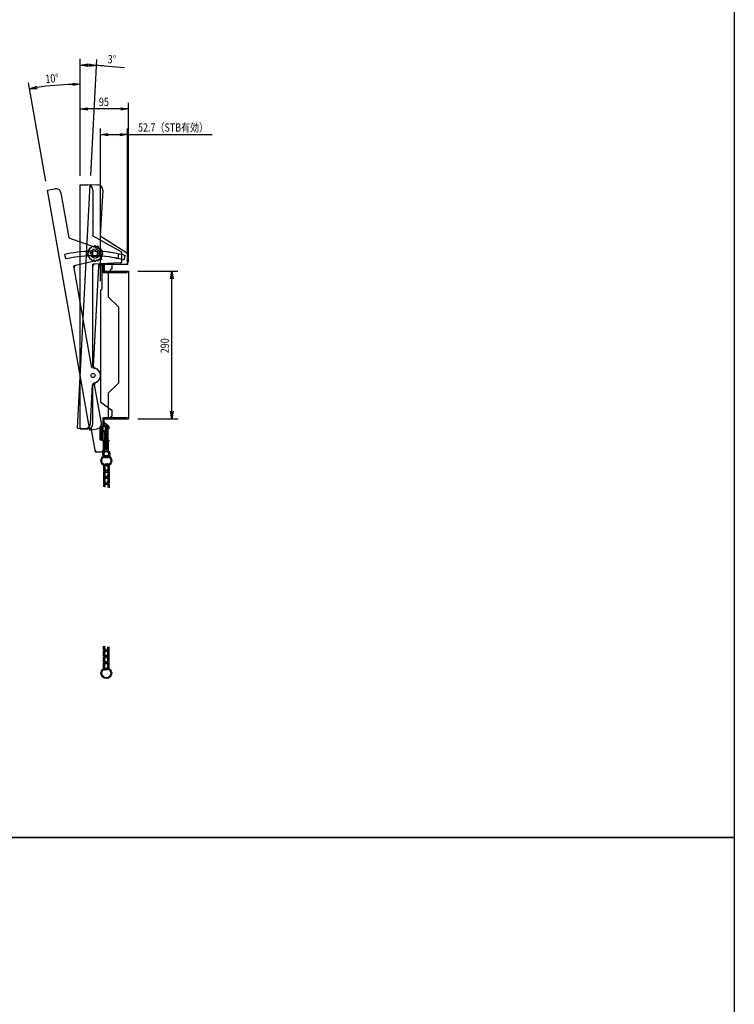
# Model space of a CAD drawing. Extents: x -77587 to 4751, y -66011 to 11908.
# Drawn here: x -73312 to -71906, y -64073 to -62136 of the extents above; entities that cross this region are included whole.
import ezdxf

# ---------------------------------------------------------------- set-up
doc = ezdxf.new("R2010")
doc.units = 0
doc.header["$LTSCALE"] = 0.0625
doc.linetypes.add('HIDDEN', pattern=[9.525, 6.35, -3.175])
doc.layers.get('0').update_dxf_attribs({"linetype": 'CONTINUOUS'})
doc.styles.add('y-6', font='TXT.shx', dxfattribs={"width": 0.8, "height": 16.2, "bigfont": 'BIGFONT.shx'})

msp = doc.modelspace()

# ---------------------------------------------------------------- linework, layer by layer
for p, q in [((-71905.5, -61479.2), (-71905.5, -63744.9)), ((-73192.9, -62443.2), (-73192.9, -62213.4)), ((-73172.3, -62442.4), (-73160.3, -62214.2)), ((-73146, -62227.2), (-73105.6, -62230.3)), ((-73260.7, -62453.5), (-73294.8, -62260.1)), ((-73192.9, -62443.2), (-73192.9, -62251.2)), ((-73192.9, -62443.2), (-73192.9, -62299.8)), ((-73097.9, -62613.2), (-73097.9, -62299.8)), ((-73112.9, -62311.8), (-73177.9, -62311.8)), ((-73152.9, -62650.3), (-73152.9, -62350.3)), ((-73100.2, -62615.5), (-73100.2, -62350.3)), ((-73137.9, -62362.3), (-73115.2, -62362.3)), ((-73100.2, -62362.3), (-72933.2, -62362.3)), ((-73257.6, -62471.2), (-73242.8, -62468.6)), ((-73174.3, -62943.9), (-73257.6, -62471.2)), ((-73198.3, -62939.7), (-73173.2, -62460.4)), ((-73192.9, -62941.2), (-73192.9, -62461.2)), ((-73192.9, -62461.2), (-73177.9, -62461.2)), ((-73173.2, -62460.4), (-73158.2, -62461.2)), ((-73167.9, -62471.2), (-73167.9, -62561.2)), ((-73148.8, -62471.7), (-73153.5, -62561.6)), ((-73231.2, -62476.7), (-73215.6, -62565.4)), ((-73215.6, -62565.4), (-73156.1, -62586.2)), ((-73167.9, -62561.2), (-73112.9, -62592)), ((-73153.5, -62561.6), (-73100.2, -62595.3)), ((-73176.4, -62591.8), (-73180.9, -62592)), ((-73175.9, -62589.5), (-73176.5, -62589.3)), ((-73174.5, -62587.5), (-73175, -62587.1)), ((-73172.4, -62585.4), (-73172.8, -62584.9)), ((-73170.4, -62584), (-73170.6, -62583.4)), ((-73168.3, -62600.6), (-73168.1, -62591.6)), ((-73163.6, -62591.7), (-73168.1, -62591.6)), ((-73167.6, -62582.9), (-73167.8, -62582.3)), ((-73165.2, -62582.4), (-73165.2, -62581.8)), ((-73163.6, -62591.7), (-73159.1, -62591.8)), ((-73162.2, -62582.4), (-73162.2, -62581.8)), ((-73159.8, -62582.9), (-73159.5, -62582.3)), ((-73159.3, -62600.8), (-73159.1, -62591.8)), ((-73157, -62584), (-73156.8, -62583.4)), ((-73156.1, -62586.2), (-73153.9, -62587)), ((-73154.9, -62585.4), (-73154.5, -62584.9)), ((-73153.5, -62589.3), (-73153.9, -62587)), ((-73150.9, -62603.9), (-73153.5, -62589.3)), ((-73152.8, -62587.5), (-73152.4, -62587.1)), ((-73151.5, -62589.5), (-73150.9, -62589.3)), ((-73218.7, -62597), (-73223.1, -62598)), ((-73221.2, -62606.8), (-73223.1, -62598)), ((-73216.8, -62605.8), (-73221.2, -62606.8)), ((-73154, -62608.5), (-73202.2, -62619.7)), ((-73180.6, -62601), (-73180.9, -62592)), ((-73176.1, -62600.8), (-73180.6, -62601)), ((-73177.5, -62594.7), (-73178.1, -62594.7)), ((-73177.5, -62597.7), (-73178.1, -62597.7)), ((-73177.1, -62592.3), (-73177.6, -62592.1)), ((-73177.1, -62600.1), (-73177.6, -62600.4)), ((-73175.9, -62602.9), (-73176.5, -62603.1)), ((-73174.5, -62605), (-73175, -62605.4)), ((-73172.4, -62607.1), (-73172.8, -62607.5)), ((-73170.4, -62608.5), (-73170.6, -62609)), ((-73163.8, -62600.7), (-73168.3, -62600.6)), ((-73167.6, -62609.6), (-73167.8, -62610.2)), ((-73165.2, -62610.1), (-73165.2, -62610.7)), ((-73163.8, -62600.7), (-73159.3, -62600.8)), ((-73162.2, -62610.1), (-73162.2, -62610.7)), ((-73159.8, -62609.6), (-73159.5, -62610.2)), ((-73157, -62608.5), (-73156.8, -62609)), ((-73154.9, -62607.1), (-73154.5, -62607.5)), ((-73150.3, -62607.7), (-73154, -62608.5)), ((-73152.8, -62605), (-73152.4, -62605.4)), ((-73151.5, -62602.9), (-73150.9, -62603.1)), ((-73150.3, -62607.7), (-73150.9, -62603.9)), ((-73150.3, -62592.3), (-73149.7, -62592.1)), ((-73150.3, -62600.1), (-73149.7, -62600.4)), ((-73149.8, -62594.7), (-73149.2, -62594.7)), ((-73149.8, -62597.7), (-73149.2, -62597.7)), ((-73122.9, -62605), (-73118.5, -62605.9)), ((-73121.2, -62596.2), (-73116.8, -62597)), ((-73118.5, -62605.9), (-73116.8, -62597)), ((-73112.9, -62592), (-73110.9, -62593.2)), ((-73110.9, -62595.5), (-73110.9, -62593.2)), ((-73110.9, -62610.4), (-73110.9, -62595.5)), ((-73110.9, -62607.7), (-73106.5, -62608.8)), ((-73110.9, -62614.2), (-73110.9, -62610.4)), ((-73108.7, -62599), (-73104.4, -62600)), ((-73106.5, -62608.8), (-73104.4, -62600)), ((-73100.2, -62595.3), (-73098.2, -62596.5)), ((-73099.1, -62613.7), (-73098.4, -62598.8)), ((-73098.4, -62598.8), (-73098.2, -62596.5)), ((-73202.2, -62619.7), (-73205.9, -62620.5)), ((-73205.2, -62624.2), (-73205.9, -62620.5)), ((-73171.1, -62817.9), (-73205.2, -62624.2)), ((-73164.1, -62617), (-73167.9, -62617.2)), ((-73167.9, -62621), (-73167.9, -62617.2)), ((-73167.9, -62817.6), (-73167.9, -62621)), ((-73166.9, -62817.6), (-73156.6, -62621.3)), ((-73114.7, -62614.4), (-73164.1, -62617)), ((-73156.6, -62621.3), (-73156.4, -62617.5)), ((-73152.6, -62617.5), (-73156.4, -62617.5)), ((-73103.1, -62617.5), (-73152.6, -62617.5)), ((-73150.6, -62618.5), (-73150.6, -62666)), ((-73147.9, -62618.5), (-73147.9, -62633.5)), ((-73147.9, -62618.5), (-73145.6, -62618.5)), ((-73145.6, -62618.5), (-73145.6, -62629.2)), ((-73145.6, -62618.5), (-73145.6, -62631.2)), ((-73130.6, -62627.2), (-73132.9, -62627.2)), ((-73130.6, -62615.2), (-73130.6, -62627.2)), ((-73110.9, -62614.2), (-73114.7, -62614.4)), ((-73099.3, -62617.5), (-73103.1, -62617.5)), ((-73099.3, -62617.5), (-73099.1, -62613.7)), ((-73147.9, -62633.5), (-73100.2, -62633.5)), ((-73145.6, -62631.2), (-73097.9, -62631.2)), ((-73143.6, -62631.2), (-73136.9, -62631.2)), ((-73137.9, -62633.5), (-73137.9, -62681.2)), ((-73097.9, -62631.2), (-73097.9, -62921.2)), ((-73079.9, -62631.2), (-73000.6, -62631.2)), ((-73012.6, -62906.2), (-73012.6, -62646.2)), ((-73152.9, -62668.3), (-73150.6, -62666)), ((-73152.9, -62668.3), (-73152.9, -62888.7)), ((-73117.9, -62701.2), (-73137.9, -62681.2)), ((-73117.9, -62701.2), (-73117.9, -62851.2)), ((-73172.8, -62931.1), (-73168.8, -62854.7)), ((-73167.9, -62931.2), (-73167.9, -62854.8)), ((-73151.4, -62929.7), (-73164.6, -62854.5)), ((-73117.9, -62851.2), (-73137.9, -62871.2)), ((-73137.9, -62871.2), (-73137.9, -62918.9)), ((-73132.9, -62903.7), (-73152.9, -62888.7)), ((-73147.9, -62918.7), (-73147.9, -62935.5)), ((-73147.9, -62918.7), (-73134.9, -62918.7)), ((-73147.9, -62933.9), (-73147.9, -62918.9)), ((-73147.9, -62918.9), (-73100.2, -62918.9)), ((-73145.6, -62933.9), (-73145.6, -62921.2)), ((-73145.6, -62921.2), (-73097.9, -62921.2)), ((-73132.9, -62903.7), (-73130.6, -62903.7)), ((-73130.6, -62916.7), (-73132.9, -62916.7)), ((-73130.6, -62903.7), (-73130.6, -62916.7)), ((-73079.9, -62921.2), (-73000.6, -62921.2)), ((-73198.3, -62939.7), (-73183.3, -62940.5)), ((-73172.1, -62939.4), (-73164.5, -62982.9)), ((-73154.7, -62937.5), (-73154.7, -62962.9)), ((-73154.7, -62937.5), (-73149.9, -62937.5)), ((-73152.4, -62937.5), (-73152.4, -62962.9)), ((-73147.9, -62933.9), (-73145.6, -62933.9)), ((-73192.9, -62941.2), (-73177.9, -62941.2)), ((-73174.3, -62943.9), (-73159.5, -62941.3)), ((-73154.7, -62962.9), (-73149.9, -62962.9)), ((-73147.9, -62964.9), (-73147.9, -62982.2)), ((-73164.5, -62982.9), (-73163.9, -62986.2)), ((-73163.9, -62986.2), (-73160.5, -62986.2)), ((-73160.5, -62986.2), (-73151.9, -62986.2)), ((-74746.3, -63744.9), (-71905.5, -63744.9)), ((-71905.5, -63744.9), (-74746.3, -63744.9)), ((-71905.5, -63744.9), (-71905.5, -66010.6))]:
    msp.add_line(p, q)
at = {"linetype": 'ByBlock'}
for p, q in [((-73192.9, -62225.4), (-73177.8, -62223)), ((-73175.8, -62223.1), (-73160.9, -62226.2)), ((-73177.9, -62228), (-73192.9, -62225.4)), ((-73192.9, -62225.4), (-73177.9, -62225.5)), ((-73160.9, -62226.2), (-73176, -62228.1)), ((-73160.9, -62226.2), (-73175.9, -62225.6)), ((-73207.9, -62260.9), (-73192.9, -62263.2)), ((-73292.7, -62271.9), (-73278.3, -62267.1)), ((-73292.7, -62271.9), (-73277.9, -62269.5)), ((-73277.5, -62272), (-73292.7, -62271.9)), ((-73192.9, -62263.2), (-73207.9, -62263.4)), ((-73192.9, -62263.2), (-73207.8, -62265.9)), ((-73192.9, -62311.8), (-73177.9, -62309.3)), ((-73177.9, -62314.3), (-73192.9, -62311.8)), ((-73192.9, -62311.8), (-73177.9, -62311.8)), ((-73112.9, -62309.3), (-73097.9, -62311.8)), ((-73097.9, -62311.8), (-73112.9, -62314.3)), ((-73097.9, -62311.8), (-73112.9, -62311.8)), ((-73152.9, -62362.3), (-73137.9, -62359.8)), ((-73137.9, -62364.8), (-73152.9, -62362.3)), ((-73152.9, -62362.3), (-73137.9, -62362.3)), ((-73115.2, -62359.8), (-73100.2, -62362.3)), ((-73100.2, -62362.3), (-73115.2, -62364.8)), ((-73100.2, -62362.3), (-73115.2, -62362.3)), ((-73015.1, -62646.2), (-73012.6, -62631.2)), ((-73012.6, -62631.2), (-73010.1, -62646.2)), ((-73012.6, -62631.2), (-73012.6, -62646.2)), ((-73012.6, -62921.2), (-73015.1, -62906.2)), ((-73010.1, -62906.2), (-73012.6, -62921.2)), ((-73012.6, -62921.2), (-73012.6, -62906.2))]:
    msp.add_line(p, q, dxfattribs=at)
at = {"color": 1, "ltscale": 50}
for p, q in [((-73150.1, -62936.8), (-73148.5, -62936.8)), ((-73150.1, -62963.6), (-73150.1, -62936.8)), ((-73150.1, -62937.5), (-73150.1, -62962.9)), ((-73148.5, -62936.8), (-73148.5, -62963.6)), ((-73148, -62935.2), (-73138.5, -62935.2)), ((-73138.5, -62936.8), (-73148, -62936.8)), ((-73145.1, -62930.7), (-73145.1, -62935.2)), ((-73144.2, -62930.2), (-73144.6, -62930.2)), ((-73138, -62935.2), (-73143.9, -62930.3)), ((-73143.6, -62936.8), (-73143.6, -62946.8)), ((-73141.6, -62932.3), (-73141.6, -62981.8)), ((-73138.1, -62948.3), (-73138.1, -62937)), ((-73138, -62941.2), (-73138, -62937.3)), ((-73136.4, -62937.3), (-73136.4, -62941.2)), ((-73148.5, -62950.2), (-73150.1, -62950.2)), ((-73148.5, -62945.2), (-73144.1, -62945.2)), ((-73143.6, -62946.8), (-73148.5, -62946.8)), ((-73145.1, -62946.8), (-73145.1, -62948.3)), ((-73145.1, -62948.8), (-73138.1, -62948.8)), ((-73145.1, -62949.6), (-73138.1, -62949.6)), ((-73145.1, -62949.6), (-73144.2, -62949.7)), ((-73138.1, -62949.6), (-73145.1, -62950.4)), ((-73145.1, -62951.2), (-73144.2, -62951.3)), ((-73138.1, -62951.3), (-73145.1, -62952.1)), ((-73145.1, -62952.9), (-73144.2, -62953)), ((-73138.1, -62952.9), (-73145.1, -62953.7)), ((-73145.1, -62954.5), (-73144.2, -62954.6)), ((-73138.1, -62954.6), (-73145.1, -62955.4)), ((-73145.1, -62956.2), (-73144.2, -62956.3)), ((-73138.1, -62956.2), (-73145.1, -62957)), ((-73145.1, -62957.8), (-73144.2, -62957.9)), ((-73138.1, -62957.9), (-73145.1, -62958.7)), ((-73145.1, -62959.5), (-73144.2, -62959.6)), ((-73138.1, -62959.5), (-73145.1, -62960.3)), ((-73138, -62950.4), (-73145, -62951.2)), ((-73138, -62952.1), (-73145, -62952.9)), ((-73138, -62953.7), (-73145, -62954.5)), ((-73138, -62955.4), (-73145, -62956.2)), ((-73138, -62957), (-73145, -62957.8)), ((-73138, -62958.6), (-73145, -62959.5)), ((-73144.6, -62948.8), (-73138.6, -62948.8)), ((-73144.2, -62949.6), (-73144.2, -62950.3)), ((-73144.2, -62951.1), (-73144.2, -62952)), ((-73144.2, -62952.8), (-73144.2, -62953.6)), ((-73144.2, -62954.4), (-73144.2, -62955.3)), ((-73144.2, -62956.1), (-73144.2, -62956.9)), ((-73144.2, -62957.7), (-73144.2, -62958.6)), ((-73144.2, -62959.4), (-73144.2, -62960.2)), ((-73144.1, -62945.2), (-73144.1, -62946.8)), ((-73138.9, -62949.6), (-73138.9, -62949.7)), ((-73138.9, -62950.5), (-73138.9, -62951.4)), ((-73138.9, -62951.2), (-73138, -62951.3)), ((-73138.9, -62952.2), (-73138.9, -62953)), ((-73138.9, -62952.8), (-73138, -62952.9)), ((-73138.9, -62953.8), (-73138.9, -62954.7)), ((-73138.9, -62954.5), (-73138, -62954.6)), ((-73138.9, -62955.5), (-73138.9, -62956.3)), ((-73138.9, -62956.1), (-73138, -62956.2)), ((-73138.9, -62957.1), (-73138.9, -62957.9)), ((-73138.9, -62957.7), (-73138, -62957.9)), ((-73138.9, -62958.8), (-73138.9, -62959.6)), ((-73138.9, -62959.4), (-73138, -62959.5)), ((-73138.2, -62949.6), (-73138, -62949.6)), ((-73136.4, -62941.2), (-73138, -62941.2)), ((-73150.1, -62963.6), (-73148.5, -62963.6)), ((-73148, -62963.6), (-73136.4, -62963.6)), ((-73136.4, -62965.2), (-73148, -62965.2)), ((-73145.1, -62961.1), (-73144.2, -62961.2)), ((-73138.1, -62961.1), (-73145.1, -62962)), ((-73145.1, -62962.8), (-73144.9, -62962.8)), ((-73145.1, -62962.8), (-73138.1, -62962.8)), ((-73138, -62960.3), (-73145, -62961.1)), ((-73138, -62961.9), (-73145, -62962.8)), ((-73145, -62966.8), (-73138.1, -62966.8)), ((-73145, -62981.8), (-73145, -62966.8)), ((-73144.2, -62961), (-73144.2, -62961.9)), ((-73144.2, -62962.7), (-73144.2, -62962.8)), ((-73144.2, -62966.8), (-73144.2, -62965.2)), ((-73143.3, -62966.8), (-73143.3, -62981.8)), ((-73143.1, -62970.3), (-73140.1, -62970.3)), ((-73143.1, -62981.8), (-73143.1, -62970.3)), ((-73142.6, -62981.8), (-73142.6, -62970.3)), ((-73140.6, -62981.8), (-73140.6, -62970.3)), ((-73140.1, -62981.8), (-73140.1, -62970.3)), ((-73139.8, -62966.8), (-73139.8, -62981.8)), ((-73138.9, -62960.4), (-73138.9, -62961.2)), ((-73138.9, -62961), (-73138, -62961.1)), ((-73138.9, -62962), (-73138.9, -62962.8)), ((-73138.9, -62962.7), (-73138, -62962.8)), ((-73138.9, -62965.2), (-73138.9, -62966.8)), ((-73138.1, -62966.8), (-73138.1, -62981.8)), ((-73136.4, -62963.6), (-73136.4, -62965.2)), ((-73144.8, -62985.8), (-73146.1, -62981.8)), ((-73146.1, -62981.8), (-73137.1, -62981.8)), ((-73138.1, -62981.8), (-73145, -62981.8)), ((-73138.3, -62985.8), (-73144.8, -62985.8)), ((-73138.3, -62985.8), (-73137.1, -62981.8)), ((-73147.1, -63014.3), (-73147.1, -63023.8)), ((-73144.7, -63014.3), (-73144.7, -63023.8)), ((-73140.1, -63010.2), (-73144, -63010.7)), ((-73139.8, -63012.5), (-73143.7, -63013.1)), ((-73138.4, -63013.7), (-73138.4, -63023.3)), ((-73136, -63013.7), (-73136, -63023.3)), ((-73147.1, -63026.3), (-73147.1, -63035.8)), ((-73144.7, -63026.3), (-73144.7, -63035.8)), ((-73140.1, -63022.2), (-73144, -63022.7)), ((-73140.1, -63034.2), (-73144, -63034.7)), ((-73139.8, -63024.6), (-73143.7, -63025.1)), ((-73139.8, -63036.6), (-73143.7, -63037.1)), ((-73139.5, -63024.5), (-73143.4, -63025)), ((-73139.5, -63036.5), (-73143.4, -63037)), ((-73139.1, -63026.8), (-73143, -63027.4)), ((-73138.4, -63025.8), (-73138.4, -63035.3)), ((-73136, -63025.8), (-73136, -63035.3)), ((-73147.1, -63038.3), (-73147.1, -63047.8)), ((-73147.1, -63050.3), (-73147.1, -63055.5)), ((-73144.7, -63038.3), (-73144.7, -63047.8)), ((-73144.7, -63050.3), (-73144.7, -63055.8)), ((-73140.1, -63046.2), (-73144, -63046.8)), ((-73139.8, -63048.6), (-73143.7, -63049.1)), ((-73139.5, -63048.5), (-73143.4, -63049)), ((-73139.1, -63038.9), (-73143, -63039.4)), ((-73139.1, -63050.9), (-73143, -63051.4)), ((-73138.4, -63037.8), (-73138.4, -63047.3)), ((-73138.4, -63049.8), (-73138.4, -63056.8)), ((-73136, -63037.8), (-73136, -63047.3)), ((-73136, -63049.8), (-73136, -63057.1)), ((-73147.1, -63375.8), (-73147.1, -63368.4)), ((-73147.1, -63387.8), (-73147.1, -63378.3)), ((-73144.7, -63375.8), (-73144.7, -63368.8)), ((-73144.7, -63387.8), (-73144.7, -63378.3)), ((-73144, -63374.7), (-73140.1, -63374.2)), ((-73144, -63386.7), (-73140.1, -63386.2)), ((-73143.7, -63377.1), (-73139.8, -63376.6)), ((-73143.4, -63377), (-73139.5, -63376.4)), ((-73143, -63379.3), (-73139.1, -63378.8)), ((-73138.4, -63375.3), (-73138.4, -63369.8)), ((-73138.4, -63387.3), (-73138.4, -63377.7)), ((-73136, -63375.3), (-73136, -63370.1)), ((-73136, -63387.3), (-73136, -63377.7)), ((-73147.1, -63399.8), (-73147.1, -63390.3)), ((-73147.1, -63411.8), (-73147.1, -63402.3)), ((-73144.7, -63399.8), (-73144.7, -63390.3)), ((-73144.7, -63411.8), (-73144.7, -63402.3)), ((-73144, -63398.7), (-73140.1, -63398.2)), ((-73143.7, -63389.1), (-73139.8, -63388.6)), ((-73143.7, -63401.1), (-73139.8, -63400.6)), ((-73143.4, -63389), (-73139.5, -63388.5)), ((-73143.4, -63401), (-73139.5, -63400.5)), ((-73143, -63391.4), (-73139.1, -63390.8)), ((-73143, -63403.4), (-73139.1, -63402.9)), ((-73138.4, -63399.3), (-73138.4, -63389.8)), ((-73138.4, -63411.3), (-73138.4, -63401.8)), ((-73136, -63399.3), (-73136, -63389.8)), ((-73136, -63411.3), (-73136, -63401.8)), ((-73143.4, -63413), (-73139.5, -63412.5)), ((-73143, -63415.4), (-73139.1, -63414.9))]:
    msp.add_line(p, q, dxfattribs=at)
at = {"linetype": 'HIDDEN'}
msp.add_circle((-73163.7, -62596.2), 9, dxfattribs=at)
for centre, radius in [((-73163.7, -62596.2), 6), ((-73167.9, -62836.2), 4.1), ((-73167.9, -62836.2), 4.1), ((-73167.9, -62836.2), 4.1), ((-73167.9, -62836.2), 4.1)]:
    msp.add_circle(centre, radius)
at = {"color": 1, "ltscale": 50}
for centre, radius in [((-73141.6, -63003.8), 10.6), ((-73141.6, -63003.8), 9), ((-73141.6, -62990.3), 4.5), ((-73141.6, -63421.8), 10.6), ((-73141.6, -63421.8), 9)]:
    msp.add_circle(centre, radius, dxfattribs=at)
for centre, radius, start, end in [((-73192.9, -62835.5), 610.2, 88.4085, 88.5915), ((-73192.9, -62835.5), 610.2, 85.5915, 87), ((-73192.9, -62838.4), 575.2, 91.4943, 98.5057), ((-73241.1, -62478.5), 10, 10, 100), ((-73177.9, -62471.2), 10, 0, 90), ((-73158.8, -62471.2), 10, 357, 87), ((-73167.9, -62836.2), 244.5, 89, 102), ((-73163.7, -62596.2), 15, 153.5454, 161.4546), ((-73177.4, -62591.6), 0.5, 161.4546, 247.5), ((-73176.7, -62589.8), 0.5, 67.5, 153.5454), ((-73167.9, -62836.2), 244.5, 79, 92), ((-73175.7, -62589.1), 0.5, 247.5, 329.2868), ((-73163.7, -62596.2), 13.5, 143.2132, 149.2868), ((-73174.6, -62586.7), 0.5, 138.9546, 225), ((-73163.7, -62596.2), 15, 131.0454, 138.9546), ((-73174.9, -62587.8), 0.5, 323.2132, 45), ((-73173.2, -62585.3), 0.5, 45, 131.0454), ((-73172.1, -62585), 0.5, 225, 306.7868), ((-73163.7, -62596.2), 13.5, 120.7132, 126.7868), ((-73170.1, -62583.2), 0.5, 116.4546, 202.5), ((-73170.8, -62584.2), 0.5, 300.7132, 22.5), ((-73163.7, -62596.2), 15, 108.5454, 116.4546), ((-73168.3, -62582.5), 0.5, 22.5, 108.5454), ((-73167.1, -62582.7), 0.5, 202.5, 284.2868), ((-73163.7, -62596.2), 13.5, 98.2132, 104.2868), ((-73165.7, -62582.4), 0.5, 278.2132, 0), ((-73165.7, -62582.4), 0.5, 278.2132, 0), ((-73164.7, -62581.8), 0.5, 93.9546, 180), ((-73163.7, -62596.2), 15, 86.0454, 93.9546), ((-73167.9, -62836.2), 244.5, 76, 89), ((-73162.7, -62581.8), 0.5, 0, 86.0454), ((-73161.7, -62582.4), 0.5, 180, 261.7868), ((-73163.7, -62596.2), 13.5, 75.7132, 81.7868), ((-73160.2, -62582.7), 0.5, 255.7132, 337.5), ((-73159.1, -62582.5), 0.5, 71.4546, 157.5), ((-73163.7, -62596.2), 15, 63.5454, 71.4546), ((-73157.2, -62583.2), 0.5, 337.5, 63.5454), ((-73156.5, -62584.2), 0.5, 157.5, 239.2868), ((-73163.7, -62596.2), 13.5, 53.2132, 59.2868), ((-73157.5, -62590), 4, 10, 70.69), ((-73155.3, -62585), 0.5, 233.2132, 315), ((-73154.2, -62585.3), 0.5, 48.9546, 135), ((-73163.7, -62596.2), 15, 41.0454, 48.9546), ((-73152.5, -62587.8), 0.5, 135, 216.7868), ((-73163.7, -62596.2), 13.5, 30.7132, 36.7868), ((-73152.7, -62586.7), 0.5, 315, 41.0454), ((-73151.6, -62589.1), 0.5, 210.7132, 292.5), ((-73150.7, -62589.8), 0.5, 26.4546, 112.5), ((-73163.7, -62596.2), 15, 18.5454, 26.4546), ((-73149.9, -62591.6), 0.5, 292.5, 18.5454), ((-73167.9, -62836.2), 235.5, 89, 102), ((-73163.7, -62596.2), 15, 176.0454, 183.9546), ((-73178.1, -62595.2), 0.5, 90, 176.0454), ((-73178.1, -62597.2), 0.5, 183.9546, 270), ((-73177.4, -62600.8), 0.5, 112.5, 198.5454), ((-73163.7, -62596.2), 15, 198.5454, 206.4546), ((-73177.5, -62594.2), 0.5, 270, 351.7868), ((-73177.5, -62598.2), 0.5, 8.2132, 90), ((-73177.2, -62592.8), 0.5, 345.7132, 67.5), ((-73177.2, -62599.7), 0.5, 292.5, 14.2868), ((-73176.7, -62602.7), 0.5, 206.4546, 292.5), ((-73163.7, -62596.2), 13.5, 165.7132, 171.7868), ((-73163.7, -62596.2), 13.5, 188.2132, 194.2868), ((-73167.9, -62836.2), 235.5, 79, 92), ((-73175.7, -62603.4), 0.5, 30.7132, 112.5), ((-73163.7, -62596.2), 13.5, 210.7132, 216.7868), ((-73174.6, -62605.7), 0.5, 135, 221.0454), ((-73163.7, -62596.2), 15, 221.0454, 228.9546), ((-73174.9, -62604.6), 0.5, 315, 36.7868), ((-73173.2, -62607.2), 0.5, 228.9546, 315), ((-73172.1, -62607.4), 0.5, 53.2132, 135), ((-73163.7, -62596.2), 13.5, 233.2132, 239.2868), ((-73170.8, -62608.3), 0.5, 337.5, 59.2868), ((-73170.1, -62609.2), 0.5, 157.5, 243.5454), ((-73163.7, -62596.2), 15, 243.5454, 251.4546), ((-73168.3, -62610), 0.5, 251.4546, 337.5), ((-73167.1, -62609.8), 0.5, 75.7132, 157.5), ((-73163.7, -62596.2), 13.5, 255.7132, 261.7868), ((-73165.7, -62610.1), 0.5, 0, 81.7868), ((-73165.7, -62610.1), 0.5, 0, 81.7868), ((-73164.7, -62610.7), 0.5, 180, 266.0454), ((-73163.7, -62596.2), 15, 266.0454, 273.9546), ((-73167.9, -62836.2), 235.5, 76, 89), ((-73162.7, -62610.7), 0.5, 273.9546, 0), ((-73161.7, -62610.1), 0.5, 98.2132, 180), ((-73163.7, -62596.2), 13.5, 278.2132, 284.2868), ((-73160.2, -62609.8), 0.5, 22.5, 104.2868), ((-73159.1, -62610), 0.5, 202.5, 288.5454), ((-73163.7, -62596.2), 15, 288.5454, 296.4546), ((-73156.5, -62608.3), 0.5, 120.7132, 202.5), ((-73157.2, -62609.2), 0.5, 296.4546, 22.5), ((-73163.7, -62596.2), 13.5, 300.7132, 306.7868), ((-73155.3, -62607.4), 0.5, 45, 126.7868), ((-73154.2, -62607.2), 0.5, 225, 311.0454), ((-73154.9, -62604.6), 4, 283, 10), ((-73163.7, -62596.2), 15, 311.0454, 318.9546), ((-73152.5, -62604.6), 0.5, 143.2132, 225), ((-73163.7, -62596.2), 13.5, 323.2132, 329.2868), ((-73152.7, -62605.7), 0.5, 318.9546, 45), ((-73151.6, -62603.4), 0.5, 67.5, 149.2868), ((-73150.7, -62602.7), 0.5, 247.5, 333.5454), ((-73150.1, -62592.8), 0.5, 112.5, 194.2868), ((-73163.7, -62596.2), 13.5, 8.2132, 14.2868), ((-73163.7, -62596.2), 13.5, 345.7132, 351.7868), ((-73150.1, -62599.7), 0.5, 165.7132, 247.5), ((-73149.8, -62594.2), 0.5, 188.2132, 270), ((-73149.8, -62598.2), 0.5, 90, 171.7868), ((-73163.7, -62596.2), 15, 333.5454, 341.4546), ((-73149.9, -62600.8), 0.5, 341.4546, 67.5), ((-73149.2, -62595.2), 0.5, 3.9546, 90), ((-73149.2, -62597.2), 0.5, 270, 356.0454), ((-73163.7, -62596.2), 15, 356.0454, 3.9546), ((-73114.9, -62610.4), 4, 273, 0), ((-73114.9, -62595.5), 4, 0, 60.69), ((-73102.3, -62598.6), 4, 357, 57.69), ((-73201.3, -62623.5), 4, 103, 190), ((-73163.9, -62621), 4, 93, 180), ((-73152.6, -62621.5), 4, 90, 177), ((-73148.1, -62618.5), 2.5, 0, 180), ((-73143.6, -62629.2), 2, 180, 270), ((-73136.9, -62627.2), 4, 270, 0), ((-73103.1, -62613.5), 4, 270, 357), ((-73167.2, -62817.2), 4, 190, 267.8468), ((-73163.9, -62817.6), 4, 180, 257.8468), ((-73167.9, -62836.2), 15, 292.1532, 87.8468), ((-73162.9, -62817.9), 4, 177, 254.8468), ((-73167.9, -62836.2), 15, 279.1532, 74.8468), ((-73167.9, -62836.2), 15, 282.1532, 77.8468), ((-73164.8, -62854.9), 4, 99.1532, 177), ((-73163.9, -62854.8), 4, 102.1532, 180), ((-73160.7, -62853.8), 4, 112.1532, 190), ((-73134.9, -62916.7), 2, 270, 0), ((-73182.8, -62930.5), 10, 267, 357), ((-73177.9, -62931.2), 10, 270, 0), ((-73161.2, -62931.5), 10, 280, 10), ((-73149.9, -62935.5), 2, 270, 0), ((-73149.9, -62964.9), 2, 0, 90), ((-73160.5, -62982.2), 4, 190, 270), ((-73151.9, -62982.2), 4, 270, 0)]:
    msp.add_arc(centre, radius, start, end)
for centre, radius, start, end in [((-73148, -62937.3), 2.1, 90, 166.2259), ((-73148, -62937.3), 0.5, 90, 180), ((-73144.6, -62930.7), 0.5, 90, 180), ((-73144.2, -62930.7), 0.5, 50.1944, 90), ((-73138.5, -62937.3), 2.1, 0, 90), ((-73138.5, -62937.3), 0.5, 0, 90), ((-73145.1, -62949.2), 0.4, 90, 270), ((-73145.1, -62950.8), 0.4, 96.7098, 276.7099), ((-73145.1, -62952.5), 0.4, 96.7098, 276.7099), ((-73145.1, -62954.1), 0.4, 96.7098, 276.7099), ((-73145.1, -62955.8), 0.4, 96.7098, 276.7099), ((-73145.1, -62957.4), 0.4, 96.7098, 276.7099), ((-73145.1, -62959.1), 0.4, 96.7098, 276.7099), ((-73144.6, -62948.3), 0.5, 180, 270), ((-73138.6, -62948.3), 0.5, 270, 0), ((-73138.1, -62949.2), 0.4, 270, 90), ((-73138.1, -62950), 0.4, 276.7098, 96.7098), ((-73138.1, -62951.7), 0.4, 276.7098, 96.7098), ((-73138.1, -62953.3), 0.4, 276.7098, 96.7098), ((-73138.1, -62955), 0.4, 276.7098, 96.7098), ((-73138.1, -62956.6), 0.4, 276.7098, 96.7098), ((-73138.1, -62958.2), 0.4, 276.7098, 96.7098), ((-73138.1, -62959.9), 0.4, 276.7098, 96.7098), ((-73148, -62963.1), 2.1, 193.7741, 270), ((-73148, -62963.1), 0.5, 180, 270), ((-73145.1, -62960.7), 0.4, 96.7098, 276.7099), ((-73145.1, -62962.4), 0.4, 96.7098, 276.7099), ((-73145.1, -62963.2), 0.4, 90, 270), ((-73138.1, -62961.5), 0.4, 276.7098, 96.7098), ((-73138.1, -62963.2), 0.4, 270, 90), ((-73141.6, -62990.3), 7.5, 120.9246, 59.0754), ((-73143.5, -63014.3), 3.6, 97.6961, 180), ((-73143.5, -63014.3), 1.2, 97.6961, 180), ((-73139.6, -63013.7), 3.6, 0, 97.6961), ((-73139.6, -63013.7), 1.2, 0, 97.6961), ((-73143.5, -63026.3), 3.6, 97.6961, 180), ((-73143.5, -63023.8), 3.6, 180, 277.6961), ((-73143.5, -63038.3), 3.6, 97.6961, 180), ((-73143.5, -63035.8), 3.6, 180, 277.6961), ((-73143.5, -63023.8), 1.2, 180, 277.6961), ((-73143.5, -63026.3), 1.2, 97.6961, 180), ((-73143.5, -63035.8), 1.2, 180, 277.6961), ((-73143.5, -63038.3), 1.2, 97.6961, 180), ((-73139.6, -63025.8), 3.6, 0, 97.6961), ((-73139.6, -63037.8), 3.6, 0, 97.6961), ((-73139.6, -63025.8), 1.2, 0, 97.6961), ((-73139.6, -63037.8), 1.2, 0, 97.6961), ((-73139.6, -63023.3), 1.2, 277.6961, 0), ((-73139.6, -63035.3), 1.2, 277.6961, 0), ((-73139.6, -63023.3), 3.6, 277.6961, 0), ((-73139.6, -63035.3), 3.6, 277.6961, 0), ((-73143.5, -63050.3), 3.6, 97.6961, 180), ((-73143.5, -63047.8), 3.6, 180, 277.6961), ((-73143.5, -63047.8), 1.2, 180, 277.6961), ((-73143.5, -63050.3), 1.2, 97.6961, 180), ((-73139.6, -63049.8), 3.6, 0, 97.6961), ((-73139.6, -63049.8), 1.2, 0, 97.6961), ((-73139.6, -63047.3), 1.2, 277.6961, 0), ((-73139.6, -63047.3), 3.6, 277.6961, 0), ((-73143.5, -63378.3), 3.6, 97.6961, 180), ((-73143.5, -63375.8), 3.6, 180, 277.6961), ((-73143.5, -63375.8), 1.2, 180, 277.6961), ((-73143.5, -63378.3), 1.2, 97.6961, 180), ((-73139.6, -63377.7), 3.6, 0, 97.6961), ((-73139.6, -63389.8), 3.6, 0, 97.6961), ((-73139.6, -63377.7), 1.2, 0, 97.6961), ((-73139.6, -63375.3), 1.2, 277.6961, 0), ((-73139.6, -63375.3), 3.6, 277.6961, 0), ((-73143.5, -63390.3), 3.6, 97.6961, 180), ((-73143.5, -63387.8), 3.6, 180, 277.6961), ((-73143.5, -63402.3), 3.6, 97.6961, 180), ((-73143.5, -63399.8), 3.6, 180, 277.6961), ((-73143.5, -63387.8), 1.2, 180, 277.6961), ((-73143.5, -63390.3), 1.2, 97.6961, 180), ((-73143.5, -63399.8), 1.2, 180, 277.6961), ((-73143.5, -63402.3), 1.2, 97.6961, 180), ((-73139.6, -63401.8), 3.6, 0, 97.6961), ((-73139.6, -63389.8), 1.2, 0, 97.6961), ((-73139.6, -63401.8), 1.2, 0, 97.6961), ((-73139.6, -63387.3), 1.2, 277.6961, 0), ((-73139.6, -63399.3), 1.2, 277.6961, 0), ((-73139.6, -63387.3), 3.6, 277.6961, 0), ((-73139.6, -63399.3), 3.6, 277.6961, 0), ((-73143.5, -63411.8), 3.6, 180, 277.6961), ((-73143.5, -63411.8), 1.2, 180, 277.6961), ((-73139.6, -63411.3), 1.2, 277.6961, 0), ((-73139.6, -63411.3), 3.6, 277.6961, 0)]:
    msp.add_arc(centre, radius, start, end, dxfattribs=at)

# ---------------------------------------------------------------- texts
at = {"style": 'y-6', "width": 0.8}
for s, rotation, p in [('3°', 355.5915, (-73139.5, -62221.6)), ('10°', 5, (-73260.9, -62260.9)), ('290', 90, (-73018.6, -62792.4))]:
    msp.add_text(s, height=16.2, rotation=rotation, dxfattribs=at).set_placement(p)
for s, p in [('95', (-73156.2, -62305.8)), ('52.7（STB有効）', (-73079.2, -62356.3))]:
    msp.add_text(s, height=16.2, dxfattribs=at).set_placement(p)

doc.saveas('drawing.dxf')
